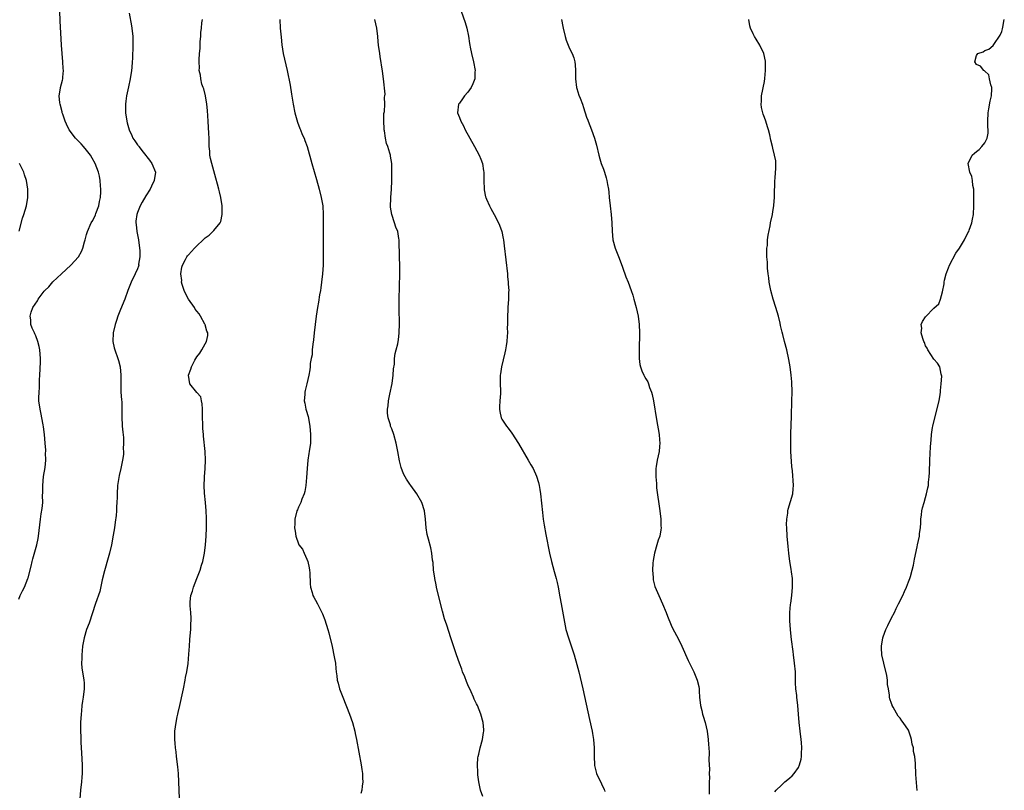
# Model space of a CAD drawing. Units: inches. Extents: x 2583000 to 2586000, y 1506000 to 1509000.
# Drawn here: x 2583795 to 2584028, y 1507731 to 1507913 of the extents above; entities that cross this region are included whole.
import ezdxf

# ---------------------------------------------------------------- set-up
doc = ezdxf.new("R2010")
doc.units = ezdxf.units.IN
doc.header["$MEASUREMENT"] = 0
doc.layers.add('LD25831506_10ft', color=120, linetype='Continuous')

msp = doc.modelspace()

# ---------------------------------------------------------------- linework, layer by layer
at = {"layer": 'LD25831506_10ft'}
for points, elevation in [([(2583795, 1507776.15), (2583795.32, 1507777), (2583795.86, 1507778.14), (2583796.29, 1507779), (2583797.14, 1507781), (2583797.21, 1507781.21), (2583797.93, 1507783.93), (2583798.12, 1507785), (2583798.3, 1507785.7), (2583799.24, 1507789), (2583799.54, 1507790.46), (2583799.62, 1507791), (2583800.11, 1507795), (2583800.28, 1507796.28), (2583800.49, 1507797.51), (2583800.62, 1507799), (2583800.6, 1507800.6), (2583800.67, 1507801.33), (2583800.64, 1507803), (2583800.85, 1507805.14), (2583801.2, 1507807.2), (2583801.36, 1507809), (2583801.31, 1507810.69), (2583801.35, 1507811), (2583801.36, 1507811.36), (2583801.22, 1507813), (2583801.03, 1507815.03), (2583800.81, 1507816.81), (2583800.7, 1507817.3), (2583800.22, 1507820.22), (2583800, 1507821), (2583799.73, 1507823), (2583799.68, 1507823.68), (2583799.76, 1507825), (2583799.9, 1507826.1), (2583799.89, 1507827), (2583799.9, 1507827.9), (2583799.98, 1507829), (2583800.13, 1507832.13), (2583800.13, 1507833), (2583800, 1507834), (2583799.96, 1507835), (2583799.79, 1507835.79), (2583799.45, 1507837), (2583799, 1507838.3), (2583798.79, 1507838.79), (2583798.67, 1507839), (2583798.14, 1507840.14), (2583797.86, 1507841), (2583797.86, 1507842.14), (2583797.69, 1507843), (2583797.89, 1507843.89), (2583798.32, 1507845), (2583799.37, 1507846.63), (2583799.55, 1507847), (2583801, 1507848.86), (2583801.13, 1507849), (2583802.07, 1507849.93), (2583803, 1507851.04), (2583805.05, 1507853), (2583807.23, 1507855), (2583809.04, 1507857), (2583809.76, 1507858.24), (2583810.11, 1507859), (2583810.53, 1507860.53), (2583810.68, 1507861), (2583811, 1507862.27), (2583811.21, 1507863), (2583812.08, 1507865), (2583812.42, 1507865.58), (2583813.1, 1507866.9), (2583813.18, 1507867.18), (2583813.85, 1507869), (2583814.05, 1507870.05), (2583814.25, 1507871), (2583814.33, 1507872.33), (2583814.34, 1507873), (2583814.25, 1507873.75), (2583814.18, 1507875), (2583814.01, 1507876.01), (2583813.76, 1507877), (2583813.03, 1507879), (2583812.27, 1507880.27), (2583811.87, 1507881), (2583811, 1507882.19), (2583810.29, 1507883), (2583809.68, 1507883.68), (2583808.4, 1507885), (2583806.87, 1507887), (2583806.28, 1507888.28), (2583805.91, 1507889), (2583805.35, 1507890.65), (2583805.25, 1507891), (2583805.21, 1507891.21), (2583804.74, 1507893), (2583804.67, 1507893.33), (2583804.5, 1507895), (2583804.82, 1507896.82), (2583804.83, 1507897), (2583805.32, 1507898.68), (2583805.38, 1507899), (2583805.38, 1507899.38), (2583805.55, 1507901), (2583805.49, 1507901.49), (2583805.4, 1507903), (2583805.19, 1507905), (2583805.04, 1507906.96), (2583804.74, 1507912.74), (2583804.65, 1507915)], 8360), ([(2583821, 1507914.55), (2583821.55, 1507911.55), (2583821.69, 1507911), (2583821.89, 1507909), (2583821.9, 1507907), (2583821.82, 1507903.82), (2583821.78, 1507903), (2583821.68, 1507901.68), (2583821.6, 1507901), (2583821.28, 1507899), (2583820.87, 1507897.13), (2583820.43, 1507895), (2583820.27, 1507893.73), (2583820.15, 1507893), (2583820.19, 1507891), (2583820.5, 1507889), (2583820.59, 1507888.59), (2583821, 1507886.97), (2583821.66, 1507885.66), (2583821.92, 1507885), (2583822.41, 1507884.41), (2583823, 1507883.46), (2583823.2, 1507883.2), (2583823.29, 1507883), (2583824.33, 1507881.67), (2583825.82, 1507879.82), (2583826.4, 1507879), (2583827.23, 1507877), (2583826.94, 1507875), (2583826.3, 1507873.7), (2583825.98, 1507873), (2583825, 1507871.39), (2583824.13, 1507869.87), (2583823.65, 1507869), (2583823, 1507867.45), (2583822.84, 1507867), (2583822.63, 1507865.37), (2583822.61, 1507865), (2583822.65, 1507864.65), (2583822.82, 1507863), (2583823.2, 1507861), (2583823.48, 1507859), (2583823.54, 1507858.46), (2583823.54, 1507857), (2583823.27, 1507855.27), (2583823.28, 1507855), (2583823.25, 1507854.75), (2583823, 1507854.11), (2583822.47, 1507853), (2583821.49, 1507851), (2583820.73, 1507849), (2583820.02, 1507847), (2583819, 1507844.56), (2583818.39, 1507843), (2583818.03, 1507841.97), (2583817.71, 1507841), (2583817.22, 1507839), (2583817.16, 1507837), (2583817.51, 1507835.51), (2583817.65, 1507835), (2583818.38, 1507833), (2583818.52, 1507832.52), (2583818.9, 1507831), (2583819.06, 1507829), (2583819.04, 1507827), (2583819.1, 1507825), (2583819.22, 1507823.22), (2583819.3, 1507822.7), (2583819.33, 1507821), (2583819.28, 1507819.28), (2583819.42, 1507817), (2583819.57, 1507815.57), (2583819.67, 1507814.33), (2583819.72, 1507813), (2583819.65, 1507811.65), (2583819.68, 1507811), (2583819.66, 1507810.33), (2583819.48, 1507809), (2583819.06, 1507807), (2583818.65, 1507805.35), (2583818.27, 1507803), (2583818.18, 1507801), (2583818.19, 1507800.19), (2583818.15, 1507799), (2583818.05, 1507797.95), (2583818.03, 1507797), (2583817.93, 1507795.93), (2583817.7, 1507794.3), (2583817.54, 1507793), (2583817.29, 1507791.29), (2583816.89, 1507789), (2583816.42, 1507787), (2583816.08, 1507785.92), (2583815.19, 1507782.81), (2583814.68, 1507780.68), (2583814.08, 1507777.92), (2583813.1, 1507775.1), (2583811.56, 1507770.44), (2583810.97, 1507769), (2583810.38, 1507767), (2583810.2, 1507765.8), (2583810.04, 1507765), (2583809.92, 1507763.92), (2583809.87, 1507763), (2583809.89, 1507762.11), (2583809.79, 1507761), (2583809.87, 1507759.87), (2583809.99, 1507759), (2583810.34, 1507757), (2583810.38, 1507756.38), (2583810.42, 1507755), (2583810.21, 1507753), (2583810.05, 1507752.05), (2583809.9, 1507751), (2583809.75, 1507749.75), (2583809.68, 1507749), (2583809.55, 1507747), (2583809.53, 1507746.47), (2583809.52, 1507745), (2583809.59, 1507743.59), (2583809.59, 1507743), (2583809.61, 1507742.39), (2583809.8, 1507739.8), (2583809.94, 1507737), (2583809.93, 1507735.93), (2583809.94, 1507735), (2583809.88, 1507734.12), (2583809.77, 1507733), (2583809.53, 1507731), (2583809.41, 1507729)], 8370), ([(2583899.4, 1507915), (2583900.34, 1507912.34), (2583900.73, 1507911), (2583901.11, 1507909.11), (2583901.4, 1507907.4), (2583901.44, 1507907), (2583901.53, 1507906.47), (2583901.83, 1507905), (2583902.29, 1507903), (2583902.68, 1507901), (2583902.66, 1507900.66), (2583902.64, 1507899), (2583902.19, 1507897.81), (2583901.79, 1507897), (2583901, 1507895.89), (2583900.21, 1507895), (2583899.75, 1507894.26), (2583899, 1507893.25), (2583898.79, 1507893), (2583898.53, 1507891), (2583899, 1507889.88), (2583899.32, 1507889), (2583899.93, 1507887.93), (2583900.38, 1507887), (2583902.57, 1507883), (2583903.64, 1507881), (2583904.06, 1507880.06), (2583904.44, 1507879), (2583904.69, 1507877.31), (2583904.76, 1507877), (2583904.76, 1507875), (2583904.79, 1507873), (2583904.81, 1507872.81), (2583905.15, 1507871.15), (2583905.21, 1507871), (2583905.39, 1507870.61), (2583906.09, 1507869), (2583906.41, 1507868.41), (2583907.21, 1507867), (2583908.24, 1507865), (2583908.48, 1507864.48), (2583908.97, 1507863), (2583909.31, 1507861.31), (2583909.36, 1507861), (2583909.55, 1507859.55), (2583910.32, 1507853), (2583910.37, 1507852.37), (2583910.52, 1507851), (2583910.53, 1507850.53), (2583910.63, 1507849), (2583910.61, 1507848.61), (2583910.59, 1507847), (2583910.45, 1507845), (2583910.43, 1507844.43), (2583910.33, 1507843), (2583910.32, 1507841), (2583910.29, 1507840.28), (2583910.31, 1507839), (2583910.22, 1507838.22), (2583910.18, 1507837), (2583909.99, 1507835.99), (2583909.84, 1507835), (2583909.69, 1507834.31), (2583908.88, 1507831), (2583908.66, 1507829.34), (2583908.59, 1507829), (2583908.58, 1507828.58), (2583908.61, 1507827), (2583908.66, 1507825.34), (2583908.7, 1507824.7), (2583908.56, 1507823), (2583908.47, 1507821.53), (2583908.45, 1507821), (2583908.49, 1507820.49), (2583908.83, 1507819), (2583909, 1507818.68), (2583910.09, 1507817), (2583910.49, 1507816.49), (2583911.34, 1507815.34), (2583912.9, 1507812.9), (2583915.22, 1507809), (2583915.88, 1507807.88), (2583916.36, 1507807), (2583917.21, 1507805.2), (2583917.68, 1507803.68), (2583917.81, 1507803), (2583917.93, 1507802.07), (2583918.11, 1507801), (2583918.58, 1507796.58), (2583918.79, 1507795), (2583919, 1507793.63), (2583919.39, 1507791.39), (2583920.24, 1507787), (2583920.7, 1507785), (2583921.35, 1507782.65), (2583921.84, 1507781), (2583922.08, 1507780.08), (2583922.31, 1507779), (2583922.71, 1507776.71), (2583922.99, 1507775), (2583923.6, 1507771.6), (2583924.14, 1507769), (2583924.7, 1507767), (2583926.06, 1507763), (2583926.72, 1507760.72), (2583927.15, 1507759), (2583928.08, 1507755), (2583929.71, 1507747.71), (2583930.29, 1507745), (2583930.4, 1507744.4), (2583930.62, 1507743), (2583930.79, 1507741), (2583930.8, 1507739), (2583930.85, 1507737), (2583930.87, 1507736.87), (2583931.25, 1507735.25), (2583931.33, 1507735), (2583932.56, 1507732.56), (2583933.19, 1507731.19), (2583933.26, 1507731), (2583933.31, 1507730.69)], 8410), ([(2583832.98, 1507727), (2583832.8, 1507731), (2583832.75, 1507733), (2583832.66, 1507735), (2583832.52, 1507736.52), (2583832.2, 1507739), (2583832.1, 1507740.1), (2583831.98, 1507741), (2583831.87, 1507742.13), (2583831.82, 1507743), (2583831.83, 1507745), (2583831.99, 1507746.01), (2583832.09, 1507747), (2583832.34, 1507748.34), (2583832.52, 1507749), (2583832.63, 1507749.37), (2583832.97, 1507751), (2583833.73, 1507754.27), (2583833.85, 1507755), (2583834.24, 1507757), (2583834.35, 1507757.65), (2583834.62, 1507759), (2583834.93, 1507760.93), (2583835.13, 1507763.13), (2583835.24, 1507765), (2583835.36, 1507766.64), (2583835.46, 1507767.46), (2583835.56, 1507769), (2583835.57, 1507770.43), (2583835.63, 1507771), (2583835.65, 1507771.65), (2583835.56, 1507773), (2583835.47, 1507774.53), (2583835.46, 1507775), (2583835.47, 1507775.47), (2583835.61, 1507777), (2583835.98, 1507778.02), (2583836.18, 1507779), (2583837, 1507780.98), (2583837.81, 1507783), (2583838.13, 1507784.13), (2583838.41, 1507785), (2583838.82, 1507787), (2583839.08, 1507789), (2583839.23, 1507791), (2583839.31, 1507793), (2583839.3, 1507794.7), (2583839.27, 1507795.27), (2583839.19, 1507797), (2583839.05, 1507798.95), (2583838.84, 1507801.16), (2583838.72, 1507803), (2583838.79, 1507804.79), (2583838.78, 1507805), (2583838.97, 1507806.97), (2583839.06, 1507809), (2583838.94, 1507811), (2583838.6, 1507814.6), (2583838.59, 1507815), (2583838.44, 1507816.44), (2583838.46, 1507817.54), (2583838.36, 1507819), (2583838.33, 1507820.33), (2583838.33, 1507821), (2583838.29, 1507822.29), (2583838.11, 1507823), (2583837.94, 1507823.94), (2583837, 1507824.98), (2583835.39, 1507827), (2583835, 1507829), (2583835.57, 1507830.43), (2583835.75, 1507831), (2583836.55, 1507832.55), (2583837, 1507833.35), (2583837.75, 1507834.25), (2583838.15, 1507835), (2583839, 1507836.47), (2583839.27, 1507837), (2583839.58, 1507838.42), (2583839.57, 1507839), (2583839.4, 1507839.4), (2583838.95, 1507840.95), (2583838.95, 1507841), (2583838.91, 1507841.09), (2583837.86, 1507843), (2583837.52, 1507843.52), (2583837, 1507844.15), (2583836.65, 1507844.65), (2583836.46, 1507845), (2583835, 1507847.01), (2583834.33, 1507848.33), (2583834.02, 1507849), (2583833.56, 1507850.44), (2583833.41, 1507851), (2583833.43, 1507851.43), (2583833.23, 1507853), (2583833.44, 1507854.56), (2583833.61, 1507855), (2583834.35, 1507856.35), (2583834.65, 1507857), (2583834.79, 1507857.21), (2583835, 1507857.48), (2583835.77, 1507858.23), (2583836.45, 1507859), (2583837, 1507859.6), (2583838.5, 1507861), (2583839, 1507861.5), (2583839.89, 1507862.11), (2583841, 1507863.24), (2583842.5, 1507865), (2583842.7, 1507865.3), (2583843.01, 1507866.99), (2583842.95, 1507868.95), (2583842.96, 1507869), (2583842.65, 1507871), (2583842.36, 1507872.36), (2583842.19, 1507873), (2583841.87, 1507874.13), (2583841.53, 1507875.53), (2583840.55, 1507879), (2583840.24, 1507880.24), (2583840.08, 1507881), (2583840.04, 1507881.96), (2583839.91, 1507883), (2583839.88, 1507883.88), (2583839.89, 1507885), (2583839.87, 1507886.13), (2583839.72, 1507889), (2583839.53, 1507891.53), (2583839.38, 1507893), (2583839.03, 1507895.03), (2583838.62, 1507896.62), (2583838.47, 1507897), (2583838.22, 1507897.78), (2583837.92, 1507899), (2583837.85, 1507899.85), (2583837.59, 1507901), (2583837.6, 1507901.6), (2583837.53, 1507903), (2583837.54, 1507903.54), (2583837.64, 1507905), (2583837.79, 1507906.21), (2583837.82, 1507907.82), (2583837.93, 1507909), (2583837.97, 1507909.97), (2583838.07, 1507911), (2583838.21, 1507912.21), (2583838.33, 1507913)], 8380), ([(2583856.58, 1507913), (2583856.69, 1507911), (2583856.88, 1507908.88), (2583857.08, 1507907.08), (2583857.42, 1507905), (2583858.3, 1507901), (2583859, 1507897.53), (2583859.38, 1507895.38), (2583859.51, 1507894.49), (2583859.77, 1507893), (2583860.16, 1507891), (2583860.77, 1507888.77), (2583861.31, 1507887.31), (2583861.47, 1507887), (2583861.89, 1507885.89), (2583862.32, 1507885), (2583862.48, 1507884.48), (2583863.03, 1507883), (2583864.15, 1507879), (2583865.24, 1507875.24), (2583865.86, 1507873), (2583866.37, 1507871), (2583866.72, 1507869), (2583866.85, 1507867), (2583866.81, 1507863), (2583866.86, 1507859), (2583866.86, 1507857.14), (2583866.8, 1507855), (2583866.68, 1507853), (2583866.47, 1507851), (2583866.3, 1507849.7), (2583866.19, 1507849), (2583865.98, 1507847.98), (2583865.73, 1507846.27), (2583865.46, 1507845), (2583865.17, 1507843), (2583864.73, 1507839), (2583864.58, 1507837.42), (2583864.35, 1507836.35), (2583864.24, 1507835), (2583864.2, 1507833.8), (2583864, 1507833), (2583863.79, 1507831.79), (2583863.78, 1507831), (2583863.7, 1507830.3), (2583863.47, 1507829), (2583862.98, 1507827), (2583862.55, 1507825.45), (2583862.48, 1507825), (2583862.46, 1507824.46), (2583862.33, 1507823), (2583862.46, 1507822.46), (2583862.72, 1507821), (2583862.81, 1507820.81), (2583863.25, 1507819.25), (2583863.7, 1507817), (2583863.85, 1507815), (2583863.84, 1507814.16), (2583863.8, 1507813), (2583863.56, 1507811), (2583863.47, 1507810.53), (2583863.24, 1507809), (2583863.02, 1507806.98), (2583862.88, 1507804.88), (2583862.71, 1507803), (2583862.47, 1507801.53), (2583862.31, 1507801), (2583861.77, 1507799.77), (2583861.53, 1507799), (2583861, 1507797.88), (2583860.74, 1507797.26), (2583860.6, 1507797), (2583860.11, 1507795), (2583860.11, 1507793.89), (2583860.09, 1507793), (2583860.2, 1507792.2), (2583860.41, 1507791), (2583861, 1507789.24), (2583861.12, 1507789), (2583861.91, 1507787.91), (2583862.35, 1507787), (2583863, 1507785.55), (2583863.23, 1507785), (2583863.54, 1507783.54), (2583863.62, 1507783), (2583863.65, 1507782.35), (2583863.73, 1507779.73), (2583863.84, 1507779), (2583864.25, 1507777.75), (2583864.42, 1507777), (2583864.6, 1507776.6), (2583865, 1507775.9), (2583865.48, 1507775), (2583866.65, 1507772.65), (2583867.23, 1507771.23), (2583867.96, 1507769), (2583868.2, 1507768.2), (2583868.95, 1507764.95), (2583869.45, 1507762.55), (2583869.71, 1507761), (2583869.8, 1507759.8), (2583869.92, 1507759), (2583870.02, 1507758.02), (2583870.16, 1507757), (2583870.33, 1507756.33), (2583870.68, 1507755), (2583871.44, 1507753), (2583873.06, 1507749), (2583873.75, 1507747), (2583874.28, 1507745), (2583874.39, 1507744.39), (2583874.67, 1507743), (2583875.79, 1507737), (2583875.93, 1507735.93), (2583876.08, 1507735), (2583876.14, 1507733.86), (2583876.16, 1507733), (2583876.01, 1507732.01), (2583875.92, 1507731), (2583875.74, 1507730.26)], 8390), ([(2583904.5, 1507729.5), (2583903.96, 1507731), (2583903.53, 1507733), (2583903.33, 1507734.67), (2583903.31, 1507735), (2583903.32, 1507735.32), (2583903.23, 1507737), (2583903.32, 1507738.68), (2583903.38, 1507739), (2583903.53, 1507739.53), (2583903.85, 1507741), (2583904.45, 1507743), (2583904.67, 1507744.67), (2583904.74, 1507745), (2583904.73, 1507745.27), (2583904.57, 1507747), (2583904.06, 1507749), (2583903.22, 1507751), (2583903, 1507751.43), (2583902.5, 1507752.5), (2583902.31, 1507753), (2583901.76, 1507754.24), (2583901, 1507755.92), (2583900.69, 1507756.69), (2583900.23, 1507757.77), (2583899.75, 1507759), (2583899.57, 1507759.57), (2583898.99, 1507761.01), (2583898.28, 1507763), (2583896.97, 1507767), (2583896.47, 1507768.47), (2583895.99, 1507770.01), (2583895.5, 1507771.5), (2583895, 1507773.32), (2583894.08, 1507777), (2583893.6, 1507779), (2583893.51, 1507779.51), (2583893.18, 1507781), (2583893.17, 1507781.17), (2583892.88, 1507783), (2583892.78, 1507784.78), (2583892.67, 1507785.33), (2583892.5, 1507787), (2583892.23, 1507788.23), (2583891.72, 1507790.28), (2583891.41, 1507791.41), (2583891.16, 1507793), (2583890.95, 1507795), (2583890.72, 1507797), (2583890.12, 1507799), (2583888.97, 1507801), (2583887.55, 1507803), (2583887.3, 1507803.3), (2583886.47, 1507804.47), (2583886.21, 1507805), (2583885.77, 1507805.77), (2583885.22, 1507807.22), (2583884.82, 1507808.82), (2583884.45, 1507811), (2583884.05, 1507813), (2583883.47, 1507815), (2583883, 1507816.34), (2583882.81, 1507816.81), (2583882.75, 1507817), (2583882.68, 1507817.32), (2583882.17, 1507819), (2583882.03, 1507820.03), (2583882.04, 1507821), (2583882.17, 1507821.83), (2583882.25, 1507823), (2583882.54, 1507824.54), (2583883.08, 1507827.08), (2583883.36, 1507829), (2583883.44, 1507830.56), (2583883.67, 1507831.67), (2583883.7, 1507833), (2583883.81, 1507834.19), (2583884.07, 1507835), (2583884.43, 1507836.43), (2583884.54, 1507837), (2583884.61, 1507837.39), (2583884.8, 1507839), (2583884.83, 1507841.17), (2583884.78, 1507844.78), (2583884.79, 1507847), (2583884.89, 1507853), (2583884.89, 1507855), (2583884.83, 1507856.83), (2583884.74, 1507861), (2583884.71, 1507861.29), (2583884.43, 1507863), (2583883.98, 1507863.98), (2583883.69, 1507865), (2583883, 1507866.99), (2583882.73, 1507868.73), (2583882.78, 1507871), (2583882.94, 1507872.94), (2583883.04, 1507874.96), (2583883.06, 1507877), (2583883, 1507879.01), (2583882.74, 1507880.74), (2583882.69, 1507881), (2583882.57, 1507881.43), (2583882.07, 1507883), (2583881.78, 1507883.78), (2583881.52, 1507885), (2583881.27, 1507886.73), (2583881.22, 1507887), (2583881.22, 1507887.22), (2583881.12, 1507889), (2583881.17, 1507890.83), (2583881.29, 1507891.29), (2583881.38, 1507893), (2583881.34, 1507894.66), (2583881.42, 1507895), (2583881.43, 1507895.43), (2583881.03, 1507899.03), (2583880.81, 1507900.81), (2583880.3, 1507904.3), (2583880.19, 1507905), (2583879.91, 1507907), (2583879.82, 1507907.82), (2583879.72, 1507909), (2583879.5, 1507911), (2583879.06, 1507913)], 8400), ([(2583923.12, 1507913), (2583923.4, 1507911.4), (2583923.44, 1507911), (2583923.95, 1507909), (2583924.19, 1507908.19), (2583924.67, 1507907), (2583925, 1507906.2), (2583925.6, 1507905), (2583925.96, 1507903.96), (2583926.23, 1507903), (2583926.31, 1507902.31), (2583926.35, 1507901), (2583926.39, 1507900.39), (2583926.37, 1507899), (2583926.66, 1507897), (2583926.71, 1507896.71), (2583927.2, 1507895.2), (2583927.51, 1507894.49), (2583928.07, 1507893), (2583928.28, 1507892.28), (2583929, 1507889.95), (2583929.26, 1507889.26), (2583929.35, 1507889), (2583930.13, 1507887), (2583930.84, 1507885), (2583931.33, 1507883.33), (2583931.87, 1507881), (2583932.11, 1507880.11), (2583932.48, 1507879), (2583933, 1507877.67), (2583933.23, 1507877), (2583933.63, 1507875.63), (2583933.8, 1507875), (2583933.95, 1507874.05), (2583934.15, 1507873), (2583934.25, 1507872.25), (2583934.37, 1507871), (2583934.57, 1507869), (2583934.81, 1507867), (2583934.98, 1507865.02), (2583935.04, 1507863.04), (2583935.21, 1507861), (2583935.77, 1507859), (2583936.68, 1507856.68), (2583937.47, 1507854.53), (2583938.28, 1507852.28), (2583938.79, 1507851), (2583939.54, 1507849), (2583939.91, 1507847.91), (2583940.19, 1507847), (2583940.73, 1507845), (2583941.15, 1507843), (2583941.4, 1507841), (2583941.47, 1507839), (2583941.38, 1507835), (2583941.39, 1507834.61), (2583941.4, 1507833), (2583941.57, 1507831.57), (2583941.69, 1507831), (2583942.05, 1507830.05), (2583942.54, 1507829), (2583942.71, 1507828.71), (2583943, 1507828.18), (2583943.43, 1507827.43), (2583943.61, 1507827), (2583943.88, 1507826.12), (2583944.32, 1507825), (2583944.47, 1507824.47), (2583944.76, 1507823), (2583945.47, 1507818.53), (2583946.11, 1507815), (2583946.24, 1507813.76), (2583946.3, 1507813), (2583946.21, 1507812.21), (2583946.13, 1507811), (2583945.68, 1507809), (2583945.44, 1507807.44), (2583945.34, 1507807), (2583945.31, 1507806.69), (2583945.31, 1507805), (2583945.47, 1507803.47), (2583945.48, 1507803), (2583945.54, 1507802.46), (2583946.27, 1507797), (2583946.51, 1507795), (2583946.55, 1507793.45), (2583946.57, 1507793), (2583946.52, 1507792.52), (2583946.26, 1507791), (2583945.91, 1507790.09), (2583945.62, 1507789), (2583945.01, 1507787), (2583944.71, 1507785.29), (2583944.65, 1507784.65), (2583944.57, 1507783), (2583944.71, 1507781.29), (2583944.7, 1507781), (2583944.72, 1507780.72), (2583945.13, 1507779.13), (2583946.04, 1507777), (2583946.95, 1507775), (2583947.76, 1507773), (2583948.09, 1507772.09), (2583949, 1507769.97), (2583949.32, 1507769.32), (2583950.66, 1507766.66), (2583951.46, 1507765), (2583953, 1507761.68), (2583954.31, 1507759), (2583955.13, 1507757), (2583955.48, 1507755.48), (2583955.55, 1507755), (2583955.56, 1507754.44), (2583955.67, 1507753), (2583955.87, 1507751), (2583956.17, 1507749.83), (2583956.36, 1507749), (2583956.51, 1507748.51), (2583957.01, 1507746.99), (2583957.47, 1507745), (2583957.73, 1507743), (2583957.8, 1507741.8), (2583957.83, 1507741), (2583957.9, 1507739.9), (2583957.89, 1507738.11), (2583958, 1507736), (2583957.96, 1507735), (2583957.98, 1507733.98), (2583957.92, 1507733), (2583957.94, 1507731.94), (2583957.9, 1507731), (2583957.92, 1507730.08)], 8420), ([(2583973.4, 1507730.6), (2583973.77, 1507731), (2583975, 1507732.23), (2583975.82, 1507733), (2583976.47, 1507733.53), (2583977, 1507733.94), (2583977.55, 1507734.45), (2583978.03, 1507735), (2583979, 1507736.4), (2583979.28, 1507737), (2583979.62, 1507738.38), (2583979.7, 1507739), (2583979.74, 1507739.74), (2583979.8, 1507741), (2583979.7, 1507742.3), (2583979.67, 1507743), (2583979.4, 1507745), (2583979.18, 1507747), (2583979.05, 1507749), (2583978.9, 1507751), (2583978.64, 1507753), (2583978.61, 1507753.39), (2583978.42, 1507755), (2583978.35, 1507756.35), (2583978.34, 1507757.66), (2583978.28, 1507759), (2583978.11, 1507761), (2583977.86, 1507763), (2583977.75, 1507763.75), (2583977.4, 1507766.6), (2583977.3, 1507767.3), (2583977.13, 1507769), (2583977.01, 1507771), (2583977, 1507773), (2583977.13, 1507774.87), (2583977.19, 1507775.19), (2583977.41, 1507777), (2583977.61, 1507779), (2583977.58, 1507779.58), (2583977.57, 1507781), (2583977.37, 1507782.63), (2583977.26, 1507783.26), (2583977, 1507785), (2583976.74, 1507787), (2583976.57, 1507788.57), (2583976.36, 1507791), (2583976.24, 1507793), (2583976.22, 1507793.78), (2583976.24, 1507795), (2583976.47, 1507796.47), (2583976.5, 1507797), (2583976.57, 1507797.43), (2583977.17, 1507799.17), (2583977.71, 1507801), (2583977.8, 1507802.2), (2583977.88, 1507803), (2583977.58, 1507806.42), (2583977.45, 1507807.45), (2583977.23, 1507811), (2583977.18, 1507813), (2583977.21, 1507815.21), (2583977.38, 1507819.38), (2583977.47, 1507823), (2583977.5, 1507825), (2583977.45, 1507827.45), (2583977.33, 1507829), (2583977.05, 1507831), (2583976.72, 1507832.72), (2583976.23, 1507835), (2583975.75, 1507837), (2583975.32, 1507838.68), (2583975.18, 1507839.18), (2583974.79, 1507840.79), (2583974.7, 1507841.3), (2583974.28, 1507843), (2583973.97, 1507843.97), (2583973.7, 1507845), (2583973.03, 1507847), (2583972.47, 1507849), (2583972.1, 1507851), (2583972.02, 1507852.02), (2583971.86, 1507853), (2583971.7, 1507854.3), (2583971.67, 1507855), (2583971.7, 1507855.7), (2583971.57, 1507857), (2583971.52, 1507858.48), (2583971.57, 1507859), (2583971.67, 1507859.67), (2583971.74, 1507861), (2583971.87, 1507862.13), (2583972.31, 1507864.31), (2583972.44, 1507865), (2583972.87, 1507867), (2583973, 1507867.72), (2583973.2, 1507869), (2583973.19, 1507869.19), (2583973.35, 1507871), (2583973.32, 1507871.32), (2583973.44, 1507875), (2583973.51, 1507875.51), (2583973.58, 1507877), (2583973.68, 1507877.68), (2583973.64, 1507879), (2583973.67, 1507879.67), (2583973.39, 1507881), (2583973, 1507882.67), (2583972.9, 1507883), (2583972.51, 1507884.51), (2583972.22, 1507885.78), (2583971.91, 1507887), (2583971.67, 1507887.67), (2583971.3, 1507889), (2583971, 1507889.88), (2583970.69, 1507890.69), (2583970.28, 1507892.28), (2583970.22, 1507893), (2583970.3, 1507893.7), (2583970.32, 1507895), (2583971, 1507898.39), (2583971.11, 1507899.11), (2583971.27, 1507901), (2583971.24, 1507902.76), (2583971.25, 1507903), (2583971.23, 1507903.23), (2583970.87, 1507905), (2583969.92, 1507907), (2583969, 1507908.39), (2583968.64, 1507909), (2583968.35, 1507909.65), (2583967.69, 1507911), (2583967.55, 1507911.55), (2583967.27, 1507913)], 8430), ([(2584007.06, 1507730.94), (2584006.86, 1507732.86), (2584006.75, 1507734.75), (2584006.67, 1507737.33), (2584006.48, 1507739), (2584006.2, 1507740.2), (2584006.13, 1507741), (2584005.87, 1507741.87), (2584005.72, 1507743), (2584005.51, 1507743.51), (2584005.09, 1507745), (2584005, 1507745.18), (2584003.72, 1507747), (2584003.4, 1507747.4), (2584003, 1507748.03), (2584002.54, 1507748.54), (2584001.4, 1507750.6), (2584001.16, 1507751), (2584001.11, 1507751.11), (2584001, 1507751.48), (2584000.56, 1507752.56), (2584000.48, 1507753), (2584000.5, 1507753.5), (2584000.23, 1507755), (2584000, 1507756), (2584000.02, 1507757), (2583999.87, 1507758.13), (2583999.17, 1507761), (2583998.71, 1507763), (2583998.63, 1507764.63), (2583998.59, 1507765), (2583998.92, 1507767), (2583999, 1507767.26), (2583999.67, 1507769), (2584000.08, 1507769.92), (2584001, 1507771.74), (2584001.65, 1507773), (2584002.09, 1507773.91), (2584002.66, 1507775), (2584003.65, 1507777), (2584004.03, 1507777.97), (2584004.55, 1507779), (2584005, 1507780.21), (2584005.32, 1507781), (2584005.49, 1507781.49), (2584005.88, 1507783), (2584006.16, 1507784.16), (2584006.38, 1507785.62), (2584007, 1507788.48), (2584007.13, 1507789), (2584007.58, 1507791), (2584007.62, 1507791.62), (2584007.79, 1507793), (2584007.87, 1507794.13), (2584007.91, 1507795), (2584008.09, 1507796.09), (2584008.17, 1507797), (2584008.27, 1507797.73), (2584008.67, 1507799), (2584009, 1507800.18), (2584009.26, 1507801), (2584009.58, 1507802.42), (2584009.68, 1507803), (2584009.73, 1507803.73), (2584009.88, 1507805), (2584009.94, 1507806.06), (2584010.02, 1507809), (2584010.15, 1507812.15), (2584010.22, 1507813), (2584010.32, 1507813.68), (2584010.43, 1507815), (2584010.69, 1507816.69), (2584010.75, 1507817), (2584011.19, 1507819), (2584012.2, 1507823), (2584012.46, 1507824.46), (2584012.54, 1507825), (2584012.55, 1507825.45), (2584012.73, 1507827), (2584012.82, 1507828.82), (2584012.8, 1507829), (2584012.7, 1507829.3), (2584012.36, 1507831), (2584011.84, 1507831.84), (2584011, 1507832.85), (2584009.52, 1507835), (2584009.38, 1507835.38), (2584009, 1507835.99), (2584008.73, 1507836.73), (2584008.6, 1507837), (2584008.34, 1507837.66), (2584008.01, 1507839), (2584008.12, 1507840.12), (2584007.99, 1507841), (2584008.32, 1507841.68), (2584009, 1507842.85), (2584011, 1507844.84), (2584012.13, 1507845.87), (2584012.52, 1507847), (2584013, 1507848.75), (2584013.38, 1507850.62), (2584013.38, 1507851), (2584013.47, 1507851.47), (2584013.84, 1507853), (2584014.41, 1507854.41), (2584014.63, 1507855), (2584016.19, 1507857.81), (2584017.02, 1507859), (2584018.17, 1507861), (2584019, 1507862.65), (2584019.19, 1507863), (2584019.28, 1507863.28), (2584019.93, 1507865), (2584020.12, 1507865.88), (2584020.3, 1507867), (2584020.42, 1507869), (2584020.44, 1507871), (2584020.43, 1507872.43), (2584020.38, 1507873), (2584020.2, 1507873.8), (2584020.1, 1507875), (2584019.92, 1507875.92), (2584019.43, 1507877), (2584019.06, 1507879), (2584020.05, 1507881), (2584020.57, 1507881.44), (2584021, 1507881.88), (2584021.65, 1507882.35), (2584022.29, 1507883), (2584023, 1507883.9), (2584023.58, 1507885), (2584023.79, 1507886.21), (2584023.78, 1507887), (2584023.7, 1507887.7), (2584023.69, 1507889), (2584023.77, 1507891), (2584023.97, 1507891.97), (2584024.27, 1507893.73), (2584024.58, 1507895), (2584024.69, 1507896.69), (2584024.66, 1507897), (2584024.42, 1507897.58), (2584024.12, 1507899), (2584023.95, 1507899.95), (2584022.93, 1507900.93), (2584022.75, 1507901), (2584021.99, 1507901.99), (2584021, 1507902.39), (2584020.68, 1507903), (2584021, 1507904.54), (2584021.35, 1507905), (2584022.59, 1507905.41), (2584023, 1507905.74), (2584023.96, 1507906.04), (2584025, 1507906.89), (2584025.15, 1507907.15), (2584026.64, 1507909.36), (2584027, 1507910.22), (2584027.19, 1507910.81), (2584027.25, 1507911.25), (2584027.6, 1507913)], 8440), ([(2583795.05, 1507863.05), (2583795.86, 1507866.14), (2583796.15, 1507867), (2583796.78, 1507869), (2583797.12, 1507871), (2583797.09, 1507873), (2583796.8, 1507875), (2583796.36, 1507876.36), (2583796.19, 1507877), (2583795.15, 1507879)], 8350)]:
    msp.add_lwpolyline(points, dxfattribs=dict(at, elevation=elevation))

doc.saveas('drawing.dxf')
